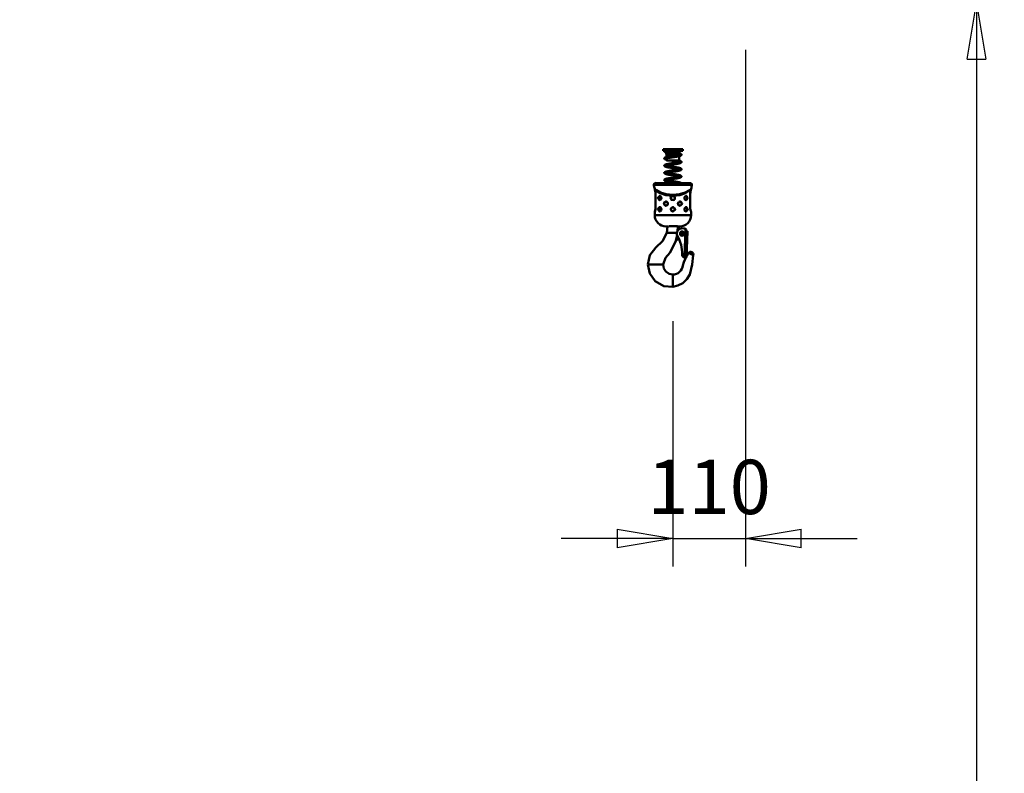
# Model space of a CAD drawing. Units: millimetres. Extents: x 59 to 11996, y 24 to 8424.
# Drawn here: x 3662 to 4931, y 1761 to 2732 of the extents above; entities that cross this region are included whole.
import ezdxf

# ---------------------------------------------------------------- set-up
doc = ezdxf.new("R2010")
doc.units = ezdxf.units.MM
doc.header["$MEASUREMENT"] = 0
doc.layers.add('(1) Shape lines', color=7, linetype='Continuous', lineweight=35)
doc.layers.add('(6) Dimensions', color=7, linetype='Continuous', lineweight=35)
doc.styles.add('Arial', font='ARIAL.TTF')
doc.dimstyles.new('Vertex Style', dxfattribs={"dimscale": 20, "dimtxt": 0.18, "dimasz": 3.6, "dimexe": 1.8, "dimexo": 0.0625, "dimgap": 1.7, "dimtad": 1, "dimdec": 1, "dimdsep": 46, "dimtxsty": 'Arial', "dimblk1": 'CLOSED', "dimblk2": 'CLOSED', "dimsah": 1, "dimcen": 0.09, "dimdle": 1.8, "dimclrd": 9, "dimclre": 9, "dimadec": 1, "dimazin": 2, "dimtfac": 0.65, "dimtdec": 4, "dimtmove": 0, "dimatfit": 3, "dimfxl": 0, "dimtolj": 1, "dimtzin": 0, "dimlwd": 25, "dimlwe": 25, "dimarcsym": 0})

# ---------------------------------------------------------------- blocks, each defined once
blk = doc.blocks.new('_Closed')
at = {"color": 0, "linetype": 'ByBlock', "lineweight": -2}
for p, q in [((-1, 0.166667), (0, 0)), ((-1, 0.166667), (-1, -0.166667)), ((0, 0), (-1, -0.166667)), ((0, 0), (-1, 0))]:
    blk.add_line(p, q, dxfattribs=at)
blk = doc.blocks.new('*D2259')
at = {"layer": '(6) Dimensions', "color": 9, "lineweight": 25}
for p, q in [((4657.2, 2753.4), (4930.8, 2753.4)), ((4894.8, 2681.4), (4894.8, 545)), ((2276.3, 473), (4930.8, 473))]:
    blk.add_line(p, q, dxfattribs=at)
at = {"layer": 'Defpoints', "color": 0}
for p in [(4597.2, 2753.4), (2216.3, 473), (4894.8, 473)]:
    blk.add_point(p, dxfattribs=at)
at = {"layer": '(6) Dimensions', "color": 9, "lineweight": 25, "xscale": 72, "yscale": 72, "zscale": 72}
for p, rotation in [((4894.8, 2753.4), 90), ((4894.8, 473), 270)]:
    blk.add_blockref('_Closed', p, dxfattribs=dict(at, rotation=rotation))
at = {"layer": '(6) Dimensions', "color": 0, "lineweight": 35, "insert": (4828.5, 1187.5), "char_height": 70, "attachment_point": 5, "rotation": 90, "style": 'Arial'}
blk.add_mtext('\\A1;3361', dxfattribs=at)
blk = doc.blocks.new('*D2268')
at = {"layer": '(6) Dimensions', "color": 9, "lineweight": 25}
for p, q in [((4597.2, 2693.4), (4597.2, 2027.8)), ((4503.7, 2343.9), (4503.7, 2027.8)), ((4431.7, 2063.8), (4359.7, 2063.8)), ((4503.7, 2063.8), (4597.2, 2063.8)), ((4669.2, 2063.8), (4741.2, 2063.8))]:
    blk.add_line(p, q, dxfattribs=at)
at = {"layer": 'Defpoints', "color": 0}
for p in [(4597.2, 2753.4), (4503.7, 2403.9), (4597.2, 2063.8)]:
    blk.add_point(p, dxfattribs=at)
at = {"layer": '(6) Dimensions', "color": 9, "lineweight": 25, "xscale": 72, "yscale": 72, "zscale": 72}
blk.add_blockref('_Closed', (4503.7, 2063.8), dxfattribs=at)
at = {"layer": '(6) Dimensions', "color": 9, "lineweight": 25, "xscale": 72, "yscale": 72, "zscale": 72, "rotation": 180}
blk.add_blockref('_Closed', (4597.2, 2063.8), dxfattribs=at)
at = {"layer": '(6) Dimensions', "color": 0, "lineweight": 35, "insert": (4550.4, 2130.2), "char_height": 70, "attachment_point": 5, "style": 'Arial'}
blk.add_mtext('\\A1;110', dxfattribs=at)
blk = doc.blocks.new('Crane_WorkSt_1_16a070b5-a0d8-48bd-bfbd-97ec8919cff9')
at = {"layer": '(1) Shape lines', "color": 7, "linetype": 'Continuous', "lineweight": 50, "ltscale": 60}
for p, q in [((3175, 2560.5), (3205, 2560.5)), ((3175, 2558), (3175, 2560.5)), ((3175, 2558), (3205, 2558)), ((3179.8, 2553.7), (3200.1, 2553.7)), ((3180.4, 2552.4), (3179.8, 2553.7)), ((3179.8, 2555.7), (3180.2, 2556.3)), ((3179.8, 2555.7), (3200.1, 2555.7)), ((3179.8, 2553.7), (3179.8, 2555.7)), ((3180.2, 2556.3), (3180.2, 2557.2)), ((3180.2, 2556.3), (3199.8, 2556.3)), ((3180.4, 2552.4), (3199.5, 2552.4)), ((3180.4, 2548.9), (3180.4, 2552.4)), ((3200.1, 2553.7), (3199.5, 2552.4)), ((3199.5, 2552.4), (3199.5, 2552.1)), ((3199.8, 2557.9), (3199.8, 2556.3)), ((3199.8, 2556.3), (3200.1, 2555.7)), ((3200.1, 2555.7), (3200.1, 2553.7)), ((3205, 2560.5), (3205, 2558)), ((3180.4, 2543.5), (3180.4, 2546.8)), ((3180.4, 2543.5), (3199.5, 2543.5)), ((3199.5, 2550.1), (3199.5, 2543.5)), ((3217.3, 2509.1), (3162.7, 2509.1)), ((3215.4, 2509.4), (3164.6, 2509.4)), ((3161.1, 2506.9), (3218.9, 2506.9)), ((3162.5, 2499.7), (3162.5, 2500.2)), ((3163.7, 2493.7), (3163.6, 2493.7)), ((3163.6, 2471.7), (3163.6, 2493.7)), ((3163.6, 2471.7), (3163.6, 2493.7)), ((3163.7, 2471.7), (3163.7, 2493.7)), ((3216.3, 2493.7), (3216.4, 2493.7)), ((3216.3, 2493.7), (3216.3, 2471.7)), ((3216.4, 2493.7), (3216.4, 2471.7)), ((3216.4, 2493.7), (3216.4, 2471.7)), ((3217.5, 2500.2), (3217.5, 2499.7)), ((3170.4, 2489.7), (3170.6, 2489.6)), ((3198.9, 2480.6), (3199, 2480.7)), ((3209.6, 2483.7), (3209.4, 2483.7)), ((3162.5, 2460.7), (3162.5, 2465.7)), ((3163.6, 2471.7), (3163.7, 2471.7)), ((3170.4, 2472.7), (3170.6, 2472.6)), ((3181.1, 2475.7), (3181, 2475.7)), ((3209.6, 2466.7), (3209.4, 2466.7)), ((3216.3, 2471.7), (3216.4, 2471.7)), ((3217.5, 2465.7), (3217.5, 2460.7)), ((3180.6, 2433.8), (3182.1, 2433.8)), ((3183.6, 2433.8), (3182.1, 2433.8)), ((3193.4, 2433.8), (3183.6, 2433.8)), ((3196.1, 2433.8), (3193.4, 2433.8)), ((3200, 2439.7), (3199.1, 2440.2)), ((3200.5, 2443.7), (3200.5, 2443.7)), ((3207.3, 2440.7), (3204.3, 2440.8)), ((3209.2, 2439.8), (3207.7, 2396.6)), ((3210.1, 2436.6), (3210.2, 2437.6)), ((3212.1, 2436.5), (3210.1, 2436.6)), ((3212.1, 2436.5), (3210.7, 2396.5)), ((3195, 2422.4), (3195.1, 2422.5)), ((3195.9, 2423.5), (3195.9, 2423.5)), ((3196.8, 2424), (3198.9, 2425.2)), ((3220.9, 2400.1), (3213.7, 2403.4)), ((3203.9, 2401.3), (3203.9, 2400.8)), ((3207.7, 2396.6), (3210.7, 2396.5)), ((3152.3, 2385.8), (3152, 2385.8)), ((3155.3, 2385.8), (3152.3, 2385.8)), ((3170.5, 2385.8), (3155.3, 2385.8)), ((3174.4, 2385.8), (3170.5, 2385.8)), ((3175, 2385.8), (3174.4, 2385.8)), ((3190, 2370.2), (3190, 2370.8)), ((3190, 2370.2), (3190, 2368.3)), ((3190, 2368.3), (3190, 2364.5)), ((3190, 2364.5), (3190, 2356.4)), ((3190, 2354.3), (3190, 2356.4)), ((3190, 2352.1), (3190, 2354.3)), ((3190, 2352.1), (3190, 2352))]:
    blk.add_line(p, q, dxfattribs=at)
at = {"layer": '(1) Shape lines', "color": 7, "linetype": 'Continuous', "lineweight": 50, "ltscale": 20}
for p, q in [((3177, 2557.8), (3177, 2558)), ((3177, 2557.7), (3177, 2557.8)), ((3177, 2557.5), (3177, 2557.7)), ((3177.3, 2556.9), (3177.2, 2557.1)), ((3177.4, 2556.8), (3177.3, 2556.9)), ((3178, 2556.4), (3177.7, 2556.5)), ((3178.6, 2557.1), (3178.5, 2557)), ((3178.5, 2557.1), (3178.6, 2557.1)), ((3178.5, 2557), (3178.6, 2557.1)), ((3178.9, 2556), (3178.5, 2556.1)), ((3179.4, 2555.8), (3178.9, 2556)), ((3199.7, 2552.2), (3200.2, 2552.3)), ((3200.6, 2557.9), (3200, 2557.9)), ((3200.1, 2554.2), (3200.5, 2554.1)), ((3201, 2557.9), (3200.6, 2557.9)), ((3201.4, 2557.9), (3201, 2557.9)), ((3201.2, 2553.9), (3201.6, 2553.8)), ((3201.7, 2558), (3201.4, 2557.9)), ((3201.6, 2553.8), (3201.9, 2553.6)), ((3201.9, 2558), (3201.7, 2558)), ((3202.1, 2558), (3201.9, 2558)), ((3202.1, 2558), (3202.1, 2558)), ((3202.8, 2552.9), (3202.9, 2552.8)), ((3203, 2552.4), (3203, 2552.2)), ((3203, 2552.2), (3203, 2552)), ((3177, 2546.6), (3177, 2546.8)), ((3177, 2546.5), (3177, 2546.6)), ((3177.1, 2546.3), (3177, 2546.5)), ((3177.1, 2547.2), (3177.2, 2547.4)), ((3177.2, 2546.1), (3177.1, 2546.3)), ((3177.2, 2547.4), (3177.3, 2547.5)), ((3177.3, 2545.9), (3177.2, 2546.1)), ((3177.3, 2547.5), (3177.4, 2547.7)), ((3177.4, 2545.8), (3177.3, 2545.9)), ((3177.4, 2547.7), (3177.5, 2547.8)), ((3177.6, 2545.6), (3177.4, 2545.8)), ((3177.5, 2547.8), (3177.8, 2548)), ((3177.7, 2545.5), (3177.6, 2545.6)), ((3178, 2545.4), (3177.7, 2545.5)), ((3177.8, 2548), (3177.9, 2548.1)), ((3177.9, 2548.1), (3178.2, 2548.2)), ((3178.3, 2545.2), (3178, 2545.4)), ((3178.2, 2537.2), (3178.3, 2537.3)), ((3178.3, 2537.3), (3178.7, 2537.4)), ((3178.7, 2537.4), (3179.2, 2537.6)), ((3178.8, 2548.4), (3179.2, 2548.6)), ((3178.8, 2546.3), (3178.8, 2546.2)), ((3179.4, 2544.8), (3178.9, 2545)), ((3179.2, 2548.6), (3179.8, 2548.7)), ((3179.7, 2546.6), (3179.2, 2546.5)), ((3179.2, 2537.6), (3179.8, 2537.8)), ((3179.9, 2544.7), (3179.4, 2544.8)), ((3180.2, 2546.8), (3179.7, 2546.6)), ((3179.8, 2548.7), (3180.4, 2548.9)), ((3179.8, 2537.8), (3180.4, 2537.9)), ((3180.4, 2544.6), (3179.9, 2544.7)), ((3180.1, 2546.7), (3180.4, 2546.6)), ((3180.4, 2548.9), (3181.1, 2549)), ((3180.4, 2537.9), (3181.1, 2538.1)), ((3181.1, 2538.1), (3181.2, 2538.1)), ((3181.2, 2538.1), (3182, 2538.2)), ((3182.2, 2547.2), (3181.5, 2547.1)), ((3182, 2538.2), (3182.8, 2538.4)), ((3182.8, 2538.4), (3183.6, 2538.5)), ((3183.5, 2549.5), (3184.4, 2549.6)), ((3183.6, 2538.5), (3184.5, 2538.7)), ((3184.7, 2547.7), (3183.8, 2547.5)), ((3184.4, 2549.6), (3185.3, 2549.8)), ((3184.5, 2538.7), (3185.5, 2538.8)), ((3185.5, 2538.8), (3186.5, 2539)), ((3186.7, 2543.5), (3186.5, 2543.5)), ((3186.5, 2539), (3187.5, 2539.1)), ((3187.5, 2539.1), (3188.5, 2539.3)), ((3188.7, 2537.3), (3187.7, 2537.2)), ((3188.5, 2539.3), (3189.5, 2539.4)), ((3189.6, 2548.4), (3188.6, 2548.3)), ((3189.8, 2537.5), (3188.7, 2537.3)), ((3189.5, 2539.4), (3190.5, 2539.6)), ((3190.7, 2548.6), (3189.6, 2548.4)), ((3190.8, 2542.9), (3189.8, 2543)), ((3190.8, 2537.6), (3189.8, 2537.5)), ((3190.5, 2539.6), (3191.5, 2539.7)), ((3191.8, 2537.8), (3190.8, 2537.6)), ((3191.4, 2550.7), (3192.4, 2550.8)), ((3192.9, 2537.9), (3191.8, 2537.8)), ((3193.7, 2549), (3192.7, 2548.9)), ((3193.9, 2538.1), (3192.9, 2537.9)), ((3194.7, 2549.2), (3193.7, 2549)), ((3194.8, 2538.2), (3193.9, 2538.1)), ((3194.5, 2540.2), (3195.4, 2540.3)), ((3195.6, 2549.3), (3194.7, 2549.2)), ((3195.8, 2538.4), (3194.8, 2538.2)), ((3195.4, 2540.3), (3196.3, 2540.5)), ((3196.5, 2549.5), (3195.6, 2549.3)), ((3196.7, 2538.5), (3195.8, 2538.4)), ((3196.3, 2540.5), (3197.1, 2540.6)), ((3197.3, 2549.6), (3196.5, 2549.5)), ((3197.5, 2538.7), (3196.7, 2538.5)), ((3197.1, 2551.6), (3197.9, 2551.7)), ((3197.1, 2540.6), (3197.9, 2540.8)), ((3198.1, 2549.8), (3197.3, 2549.6)), ((3198.3, 2538.8), (3197.5, 2538.7)), ((3197.9, 2551.7), (3198.6, 2551.9)), ((3197.9, 2540.8), (3198.6, 2540.9)), ((3198.9, 2549.9), (3198.1, 2549.8)), ((3199.1, 2539), (3198.3, 2538.8)), ((3198.6, 2540.9), (3199.3, 2541.1)), ((3199, 2549.9), (3198.9, 2549.9)), ((3199.7, 2550.1), (3199, 2549.9)), ((3199.1, 2543.5), (3199.3, 2543.5)), ((3199.8, 2539.1), (3199.1, 2539)), ((3199.3, 2543.5), (3199.9, 2543.3)), ((3199.3, 2541.1), (3199.8, 2541.2)), ((3200.3, 2550.3), (3199.7, 2550.1)), ((3199.8, 2541.2), (3200.3, 2541.4)), ((3200.4, 2539.3), (3199.8, 2539.1)), ((3199.9, 2543.3), (3200.5, 2543.2)), ((3200.9, 2550.4), (3200.3, 2550.3)), ((3200.3, 2541.4), (3200.8, 2541.5)), ((3200.9, 2539.4), (3200.4, 2539.3)), ((3200.5, 2543.2), (3201, 2543)), ((3200.7, 2541.5), (3201, 2541.6)), ((3201.3, 2550.6), (3200.9, 2550.4)), ((3201.3, 2539.6), (3200.9, 2539.4)), ((3201, 2543), (3201.4, 2542.9)), ((3201, 2541.6), (3201.2, 2541.7)), ((3201.1, 2541.7), (3201.2, 2541.8)), ((3201.1, 2541.6), (3201.1, 2541.6)), ((3201.1, 2541.6), (3201.1, 2541.6)), ((3201.2, 2541.8), (3201.2, 2541.7)), ((3201.7, 2550.7), (3201.3, 2550.6)), ((3201.5, 2539.7), (3201.3, 2539.6)), ((3201.4, 2542.9), (3201.6, 2542.8)), ((3201.9, 2539.8), (3201.5, 2539.7)), ((3201.6, 2542.8), (3202, 2542.6)), ((3202.2, 2540), (3201.9, 2539.8)), ((3202.4, 2551.1), (3202.2, 2550.9)), ((3202.5, 2551.2), (3202.4, 2551.1)), ((3202.6, 2540.4), (3202.5, 2540.2)), ((3202.7, 2542.1), (3202.8, 2541.9)), ((3202.9, 2551.7), (3202.8, 2551.5)), ((3202.8, 2541.9), (3202.9, 2541.8)), ((3202.9, 2541.8), (3202.9, 2541.6)), ((3202.9, 2541.6), (3203, 2541.4)), ((3202.9, 2540.9), (3202.9, 2540.7)), ((3203, 2541.4), (3203, 2541.2)), ((3177, 2524.9), (3177, 2525.1)), ((3177, 2524.7), (3177, 2524.9)), ((3177.1, 2524.5), (3177, 2524.7)), ((3177.1, 2535.2), (3177.1, 2535.4)), ((3177.2, 2535.1), (3177.1, 2535.2)), ((3177.1, 2524.3), (3177.1, 2524.5)), ((3177.2, 2524.1), (3177.1, 2524.3)), ((3177.2, 2525.4), (3177.3, 2525.6)), ((3177.5, 2525.9), (3177.7, 2526)), ((3177.7, 2526), (3177.9, 2526.1)), ((3178, 2523.4), (3177.8, 2523.5)), ((3177.9, 2526.1), (3178.3, 2526.3)), ((3178.3, 2523.3), (3178, 2523.4)), ((3178.3, 2526.3), (3178.4, 2526.4)), ((3178.7, 2523.1), (3178.3, 2523.3)), ((3178.4, 2526.4), (3178.8, 2526.5)), ((3178.9, 2535.3), (3178.7, 2535.2)), ((3179.2, 2533.9), (3178.7, 2534.1)), ((3178.9, 2524.4), (3178.7, 2524.2)), ((3179.1, 2523), (3178.7, 2523.1)), ((3178.9, 2535.3), (3178.8, 2535.3)), ((3178.8, 2535.3), (3178.9, 2535.3)), ((3179.1, 2535.4), (3178.9, 2535.3)), ((3179.1, 2524.5), (3178.9, 2524.4)), ((3179.4, 2535.6), (3179, 2535.4)), ((3179.4, 2524.6), (3179, 2524.5)), ((3179.3, 2522.9), (3179.1, 2523)), ((3179.4, 2533.9), (3179.2, 2533.9)), ((3179.8, 2535.7), (3179.4, 2535.6)), ((3179.9, 2533.7), (3179.4, 2533.9)), ((3179.9, 2524.7), (3179.4, 2524.6)), ((3180.4, 2535.8), (3179.8, 2535.7)), ((3180.4, 2524.9), (3179.9, 2524.7)), ((3180, 2535.8), (3180.3, 2535.7)), ((3180.1, 2524.8), (3180.3, 2524.7)), ((3180.3, 2535.7), (3181, 2535.5)), ((3180.3, 2524.7), (3180.9, 2524.6)), ((3181, 2536), (3180.4, 2535.8)), ((3181, 2525), (3180.4, 2524.9)), ((3180.9, 2524.6), (3181.6, 2524.4)), ((3181.6, 2536.1), (3181, 2536)), ((3181, 2535.5), (3181.6, 2535.4)), ((3181.7, 2525.2), (3181, 2525)), ((3181.2, 2527.1), (3182, 2527.3)), ((3182.2, 2536.3), (3181.5, 2536.1)), ((3181.6, 2535.4), (3182.4, 2535.2)), ((3181.6, 2524.4), (3182.3, 2524.3)), ((3182.5, 2525.3), (3181.7, 2525.2)), ((3183, 2536.4), (3182.2, 2536.3)), ((3182.3, 2524.3), (3183.1, 2524.1)), ((3182.4, 2535.2), (3183.2, 2535.1)), ((3183.3, 2525.5), (3182.5, 2525.3)), ((3183.9, 2536.6), (3183, 2536.4)), ((3183.1, 2524.1), (3183.9, 2524)), ((3183.2, 2535.1), (3184.1, 2534.9)), ((3184.1, 2525.6), (3183.3, 2525.5)), ((3184.6, 2532.8), (3183.7, 2533)), ((3184.8, 2536.7), (3183.9, 2536.6)), ((3183.9, 2524), (3184.8, 2523.8)), ((3184.1, 2534.9), (3185, 2534.8)), ((3185, 2525.8), (3184.1, 2525.6)), ((3185.7, 2536.9), (3184.8, 2536.7)), ((3184.8, 2523.8), (3185.8, 2523.7)), ((3185, 2534.8), (3185.9, 2534.6)), ((3185.9, 2525.9), (3185, 2525.8)), ((3186.7, 2537), (3185.7, 2536.9)), ((3185.8, 2523.7), (3186.7, 2523.5)), ((3185.9, 2534.6), (3186.9, 2534.5)), ((3186.9, 2526.1), (3185.9, 2525.9)), ((3186.6, 2528), (3187.6, 2528.2)), ((3187.7, 2537.2), (3186.7, 2537)), ((3186.7, 2523.5), (3187.7, 2523.4)), ((3186.9, 2534.5), (3187.9, 2534.3)), ((3187.9, 2526.2), (3186.9, 2526.1)), ((3187.7, 2523.4), (3188.8, 2523.2)), ((3187.9, 2534.3), (3188.9, 2534.2)), ((3188.9, 2526.4), (3187.9, 2526.2)), ((3188.8, 2523.2), (3189.8, 2523.1)), ((3188.9, 2534.2), (3189.9, 2534)), ((3189.9, 2526.5), (3188.9, 2526.4)), ((3190.7, 2531.9), (3189.6, 2532.1)), ((3189.8, 2523.1), (3190.8, 2522.9)), ((3189.9, 2534), (3191, 2533.9)), ((3190.9, 2526.7), (3189.9, 2526.5)), ((3190.8, 2522.9), (3191.8, 2522.8)), ((3192, 2526.8), (3190.9, 2526.7)), ((3191, 2533.9), (3192, 2533.7)), ((3191.8, 2522.8), (3192.8, 2522.6)), ((3192, 2533.7), (3193, 2533.6)), ((3193, 2527), (3192, 2526.8)), ((3192.8, 2522.6), (3193.8, 2522.5)), ((3193, 2533.6), (3194, 2533.4)), ((3194, 2527.1), (3193, 2527)), ((3193.8, 2522.5), (3194.8, 2522.3)), ((3194, 2533.4), (3195, 2533.3)), ((3194.9, 2527.3), (3194, 2527.1)), ((3194.8, 2522.3), (3195.7, 2522.2)), ((3195.8, 2527.4), (3194.9, 2527.3)), ((3195, 2533.3), (3195.9, 2533.1)), ((3196.4, 2531), (3195.6, 2531.2)), ((3196.7, 2527.6), (3195.8, 2527.4)), ((3195.9, 2533.1), (3196.8, 2533)), ((3196.8, 2533), (3197.6, 2532.8)), ((3197.6, 2532.8), (3198.4, 2532.7)), ((3198.5, 2527.9), (3197.7, 2527.7)), ((3198.7, 2530.6), (3198, 2530.7)), ((3198.4, 2532.7), (3199.1, 2532.5)), ((3199.2, 2528), (3198.5, 2527.9)), ((3199.4, 2530.4), (3198.7, 2530.6)), ((3199.1, 2532.5), (3199.8, 2532.4)), ((3199.9, 2528.2), (3199.2, 2528)), ((3200, 2530.3), (3199.4, 2530.4)), ((3199.8, 2532.4), (3200.4, 2532.2)), ((3200.5, 2528.3), (3199.9, 2528.2)), ((3200.4, 2532.2), (3200.9, 2532.1)), ((3201, 2528.5), (3200.5, 2528.3)), ((3200.9, 2532.1), (3201.1, 2532)), ((3201, 2530.6), (3201.2, 2530.8)), ((3201.4, 2528.7), (3201, 2528.5)), ((3201.1, 2532), (3201.5, 2531.9)), ((3201.8, 2528.8), (3201.4, 2528.7)), ((3201.9, 2528.9), (3201.8, 2528.8)), ((3202.2, 2529), (3201.9, 2528.9)), ((3202, 2531.6), (3202.3, 2531.5)), ((3202.4, 2529.1), (3202.2, 2529)), ((3202.3, 2531.5), (3202.5, 2531.3)), ((3202.6, 2529.3), (3202.4, 2529.1)), ((3202.5, 2531.3), (3202.6, 2531.2)), ((3202.6, 2531.2), (3202.7, 2531)), ((3202.7, 2529.4), (3202.6, 2529.3)), ((3202.7, 2531), (3202.8, 2530.9)), ((3202.8, 2529.6), (3202.7, 2529.4)), ((3202.8, 2530.9), (3202.9, 2530.7)), ((3202.9, 2529.8), (3202.8, 2529.6)), ((3202.9, 2530.7), (3203, 2530.5)), ((3203, 2530), (3202.9, 2529.8)), ((3203, 2530.5), (3203, 2530.3)), ((3203, 2530.3), (3203, 2530.1)), ((3203, 2530.1), (3203, 2530)), ((3177, 2514), (3177.1, 2514.2)), ((3177, 2513.8), (3177, 2514)), ((3177, 2513.6), (3177, 2513.8)), ((3177.1, 2513.5), (3177, 2513.6)), ((3177.1, 2514.4), (3177.2, 2514.5)), ((3177.1, 2514.2), (3177.1, 2514.4)), ((3177.1, 2513.3), (3177.1, 2513.5)), ((3177.2, 2513.1), (3177.1, 2513.3)), ((3177.2, 2514.5), (3177.3, 2514.7)), ((3177.3, 2513), (3177.2, 2513.1)), ((3177.3, 2514.7), (3177.5, 2514.8)), ((3177.5, 2512.8), (3177.3, 2513)), ((3177.5, 2514.8), (3177.6, 2515)), ((3177.7, 2512.7), (3177.5, 2512.8)), ((3177.6, 2515), (3177.9, 2515.1)), ((3177.8, 2512.5), (3177.7, 2512.7)), ((3178.1, 2512.4), (3177.8, 2512.5)), ((3177.9, 2515.1), (3178, 2515.2)), ((3178, 2515.2), (3178.4, 2515.4)), ((3178.3, 2512.3), (3178.1, 2512.4)), ((3178.7, 2512.2), (3178.3, 2512.3)), ((3178.4, 2515.4), (3178.8, 2515.5)), ((3179.1, 2512), (3178.7, 2512.2)), ((3178.8, 2515.5), (3179, 2515.6)), ((3179.2, 2513.5), (3178.9, 2513.4)), ((3179, 2515.6), (3179.5, 2515.7)), ((3179.5, 2513.7), (3179.2, 2513.5)), ((3179.9, 2513.8), (3179.4, 2513.6)), ((3180.4, 2513.9), (3179.9, 2513.8)), ((3180.1, 2513.8), (3180.3, 2513.8)), ((3180.3, 2513.8), (3180.9, 2513.6)), ((3181.1, 2514.1), (3180.4, 2513.9)), ((3181.7, 2511.4), (3181, 2511.5)), ((3181.8, 2514.2), (3181.1, 2514.1)), ((3181.4, 2516.2), (3182.1, 2516.3)), ((3181.9, 2511.4), (3181.7, 2511.4)), ((3182.5, 2514.4), (3181.8, 2514.2)), ((3182.1, 2516.3), (3183, 2516.5)), ((3182.1, 2513.3), (3182.9, 2513.2)), ((3183.3, 2514.5), (3182.5, 2514.4)), ((3183.6, 2522), (3182.7, 2522.2)), ((3182.9, 2513.2), (3183.8, 2513)), ((3183, 2516.5), (3183.8, 2516.6)), ((3184.2, 2514.7), (3183.3, 2514.5)), ((3184.5, 2521.9), (3183.6, 2522)), ((3183.8, 2513), (3184.7, 2512.9)), ((3185.1, 2514.8), (3184.2, 2514.7)), ((3184.7, 2512.9), (3185.6, 2512.7)), ((3186.1, 2515), (3185.1, 2514.8)), ((3185.6, 2512.7), (3186.6, 2512.6)), ((3187, 2515.1), (3186.1, 2515)), ((3186.7, 2517.1), (3187.7, 2517.2)), ((3188, 2515.3), (3187, 2515.1)), ((3187.7, 2517.2), (3188.8, 2517.4)), ((3189, 2515.4), (3188, 2515.3)), ((3189.5, 2521.1), (3188.5, 2521.3)), ((3188.6, 2512.3), (3189.6, 2512.1)), ((3188.8, 2517.4), (3189.8, 2517.5)), ((3190.1, 2515.6), (3189, 2515.4)), ((3190.5, 2521), (3189.5, 2521.1)), ((3189.6, 2512.1), (3190.7, 2512)), ((3189.8, 2517.5), (3190.8, 2517.7)), ((3191.1, 2515.7), (3190.1, 2515.6)), ((3190.7, 2512), (3191.7, 2511.8)), ((3190.8, 2517.7), (3191.8, 2517.8)), ((3192.1, 2515.9), (3191.1, 2515.7)), ((3191.7, 2511.8), (3192.7, 2511.7)), ((3191.8, 2517.8), (3192.8, 2518)), ((3193.1, 2516), (3192.1, 2515.9)), ((3192.7, 2511.7), (3193.7, 2511.5)), ((3192.8, 2518), (3193.8, 2518.1)), ((3194.1, 2516.2), (3193.1, 2516)), ((3194.5, 2520.4), (3193.5, 2520.5)), ((3193.7, 2511.5), (3194.7, 2511.4)), ((3193.8, 2518.1), (3194.8, 2518.3)), ((3195.1, 2516.3), (3194.1, 2516.2)), ((3195.4, 2520.2), (3194.5, 2520.4)), ((3194.7, 2511.4), (3195.6, 2511.2)), ((3194.8, 2518.3), (3195.7, 2518.4)), ((3196, 2516.5), (3195.1, 2516.3)), ((3195.6, 2511.2), (3196.5, 2511.1)), ((3195.7, 2522.2), (3196.6, 2522)), ((3196.9, 2516.6), (3196, 2516.5)), ((3196.5, 2511.1), (3197.4, 2510.9)), ((3196.6, 2522), (3197.5, 2521.9)), ((3197.7, 2516.8), (3196.9, 2516.6)), ((3197.4, 2510.9), (3198.2, 2510.8)), ((3197.5, 2521.9), (3198.3, 2521.7)), ((3198.5, 2516.9), (3197.7, 2516.8)), ((3198.2, 2518.9), (3198.9, 2519)), ((3198.3, 2521.7), (3199, 2521.6)), ((3199.2, 2517.1), (3198.5, 2516.9)), ((3199.3, 2519.5), (3198.7, 2519.6)), ((3198.9, 2519), (3199.5, 2519.2)), ((3199, 2521.6), (3199.7, 2521.4)), ((3199.8, 2517.2), (3199.2, 2517.1)), ((3199.9, 2519.3), (3199.3, 2519.5)), ((3199.6, 2510.5), (3200.3, 2510.3)), ((3199.7, 2521.4), (3200.3, 2521.3)), ((3200, 2519.3), (3199.8, 2519.4)), ((3200, 2517.3), (3199.8, 2517.2)), ((3200.6, 2517.4), (3200, 2517.3)), ((3200.3, 2521.3), (3200.4, 2521.2)), ((3200.3, 2510.3), (3200.8, 2510.2)), ((3200.4, 2521.2), (3201, 2521.1)), ((3201.1, 2517.6), (3200.6, 2517.4)), ((3201, 2521.1), (3201.4, 2520.9)), ((3201, 2519.7), (3201.2, 2519.8)), ((3201.5, 2517.7), (3201.1, 2517.6)), ((3201.2, 2519.8), (3201.2, 2519.8)), ((3201.2, 2519.8), (3201.2, 2519.8)), ((3201.4, 2510), (3201.8, 2509.8)), ((3201.9, 2517.9), (3201.5, 2517.7)), ((3201.8, 2509.8), (3202.1, 2509.7)), ((3202, 2520.7), (3202.2, 2520.5)), ((3202.1, 2509.7), (3202.3, 2509.6)), ((3202.2, 2520.5), (3202.4, 2520.4)), ((3202.4, 2518.2), (3202.3, 2518.1)), ((3202.3, 2509.6), (3202.4, 2509.4)), ((3202.4, 2520.4), (3202.6, 2520.3)), ((3202.6, 2518.4), (3202.4, 2518.2)), ((3202.6, 2520.3), (3202.7, 2520.1)), ((3202.7, 2518.5), (3202.6, 2518.4)), ((3202.7, 2520.1), (3202.8, 2520)), ((3202.8, 2518.7), (3202.7, 2518.5)), ((3202.8, 2520), (3202.9, 2519.8)), ((3202.9, 2518.9), (3202.8, 2518.7)), ((3202.9, 2519.8), (3203, 2519.6)), ((3203, 2519), (3202.9, 2518.9)), ((3203, 2519.6), (3203, 2519.4)), ((3203, 2519.4), (3203, 2519.2)), ((3203, 2519.2), (3203, 2519)), ((3162.8, 2498.6), (3162.6, 2499.2)), ((3163, 2497.8), (3162.8, 2498.5)), ((3163.4, 2496.5), (3162.8, 2498.5)), ((3163.4, 2496.3), (3163.4, 2496.5)), ((3163.6, 2493.7), (3163.6, 2495)), ((3216.5, 2495.1), (3216.4, 2493.7)), ((3216.4, 2494.5), (3216.4, 2493.7)), ((3216.7, 2496.5), (3216.5, 2495.1)), ((3216.7, 2496.5), (3216.6, 2496.5)), ((3217.2, 2498.5), (3216.7, 2496.5)), ((3217.4, 2499.3), (3217.4, 2499.1)), ((3170.6, 2489.7), (3170, 2489.7)), ((3170.4, 2483.7), (3171, 2483.9)), ((3170.5, 2489.6), (3170.5, 2489.6)), ((3171.2, 2489.4), (3170.6, 2489.7)), ((3171, 2483.9), (3171.6, 2484.3)), ((3171.7, 2488.9), (3171.2, 2489.4)), ((3171.6, 2484.3), (3172.1, 2485)), ((3172.2, 2488.3), (3171.7, 2488.9)), ((3172.4, 2487.6), (3172.1, 2488.4)), ((3172.1, 2484.9), (3172.4, 2485.8)), ((3172.5, 2486.7), (3172.4, 2487.6)), ((3172.4, 2485.8), (3172.5, 2486.7)), ((3181.4, 2480.4), (3180.8, 2480.8)), ((3181.9, 2479.7), (3181.4, 2480.4)), ((3182.2, 2479), (3181.9, 2479.7)), ((3182.1, 2477.2), (3182.3, 2478.2)), ((3182.3, 2478.2), (3182.2, 2479)), ((3187.1, 2487.6), (3187, 2486.7)), ((3187, 2486.7), (3187.1, 2485.9)), ((3187.5, 2488.4), (3187.1, 2487.6)), ((3187.1, 2485.9), (3187.5, 2485.1)), ((3187.2, 2487.8), (3187.2, 2487.8)), ((3187.5, 2485.1), (3188.6, 2484)), ((3188.6, 2484), (3190, 2483.7)), ((3190.1, 2483.7), (3191.2, 2483.9)), ((3191.5, 2489.3), (3190.8, 2489.6)), ((3191.2, 2483.9), (3192.2, 2484.6)), ((3192.2, 2488.7), (3191.5, 2489.3)), ((3192.7, 2488.1), (3192.2, 2488.7)), ((3192.2, 2484.6), (3192.9, 2485.8)), ((3193, 2487.3), (3192.7, 2488.1)), ((3192.9, 2485.8), (3193, 2486.7)), ((3197.9, 2479.2), (3197.7, 2478.2)), ((3197.7, 2478.2), (3197.8, 2477.4)), ((3198.3, 2480), (3197.9, 2479.2)), ((3198.9, 2480.7), (3198.3, 2480)), ((3199.7, 2481), (3198.9, 2480.7)), ((3200.6, 2481.2), (3199.7, 2481)), ((3207.6, 2487.6), (3207.5, 2486.7)), ((3207.5, 2486.7), (3207.6, 2485.8)), ((3207.9, 2488.4), (3207.6, 2487.6)), ((3207.6, 2485.8), (3207.9, 2485)), ((3207.8, 2485), (3208.3, 2484.4)), ((3208.4, 2489), (3207.9, 2488.4)), ((3208.3, 2484.4), (3208.8, 2484)), ((3209, 2489.5), (3208.4, 2489)), ((3208.8, 2484), (3209.4, 2483.7)), ((3209.6, 2489.7), (3209, 2489.5)), ((3209.4, 2483.7), (3210, 2483.6)), ((3162.8, 2466.9), (3163.4, 2468.9)), ((3170.6, 2472.7), (3170, 2472.7)), ((3170.4, 2466.7), (3171, 2466.9)), ((3171.2, 2472.4), (3170.6, 2472.7)), ((3171, 2466.9), (3171.6, 2467.3)), ((3171.7, 2471.9), (3171.2, 2472.4)), ((3171.6, 2467.3), (3172.1, 2468)), ((3172.2, 2471.3), (3171.7, 2471.9)), ((3172.4, 2470.6), (3172.1, 2471.4)), ((3172.1, 2467.9), (3172.4, 2468.8)), ((3172.5, 2469.7), (3172.4, 2470.6)), ((3172.4, 2468.8), (3172.5, 2469.7)), ((3179.4, 2475.2), (3180.3, 2475.3)), ((3180.3, 2475.3), (3181.1, 2475.7)), ((3181.1, 2475.7), (3181.7, 2476.3)), ((3181.7, 2476.3), (3182.1, 2477.2)), ((3187.4, 2468), (3188.6, 2467)), ((3190.1, 2466.6), (3191.3, 2466.9)), ((3192.2, 2467.6), (3192.9, 2468.8)), ((3197.8, 2477.4), (3198.1, 2476.6)), ((3198.1, 2476.6), (3198.6, 2476)), ((3198.6, 2476), (3199.2, 2475.5)), ((3207.6, 2470.6), (3207.5, 2469.7)), ((3207.5, 2469.7), (3207.6, 2468.8)), ((3207.9, 2471.4), (3207.6, 2470.6)), ((3207.6, 2468.8), (3207.9, 2468)), ((3207.8, 2468), (3208.3, 2467.4)), ((3208.4, 2472), (3207.9, 2471.4)), ((3208.3, 2467.4), (3208.8, 2467)), ((3209, 2472.5), (3208.4, 2472)), ((3208.8, 2467), (3209.4, 2466.7)), ((3209.6, 2472.7), (3209, 2472.5)), ((3209.4, 2466.7), (3210, 2466.6)), ((3216.4, 2471.7), (3216.4, 2470.4)), ((3216.6, 2469), (3216.6, 2468.9)), ((3216.6, 2468.9), (3217.2, 2466.9)), ((3217, 2467.6), (3217.2, 2466.8)), ((3217.2, 2466.8), (3217.4, 2466.2)), ((3195.9, 2423.5), (3195.4, 2423)), ((3195.9, 2423.5), (3195.4, 2423)), ((3195.4, 2423), (3195.4, 2423.1)), ((3195.4, 2423), (3195.4, 2423.1)), ((3195.8, 2423.4), (3195.9, 2423.5)), ((3195.9, 2423.5), (3195.9, 2423.5))]:
    blk.add_line(p, q, dxfattribs=at)
for points in [[(3177.2, 2557.1), (3177.1, 2557.3), (3177, 2557.5)], [(3177.7, 2556.5), (3177.5, 2556.6), (3177.4, 2556.8)], [(3178.5, 2556.1), (3178.1, 2556.3), (3178, 2556.4)], [(3179.9, 2557.2), (3179.5, 2557.2), (3179.1, 2557.1), (3178.7, 2557.1), (3178.5, 2557.1)], [(3179.8, 2555.7), (3179.6, 2555.8), (3179.4, 2555.8)], [(3185.3, 2557.4), (3184.4, 2557.4), (3183.5, 2557.4), (3182.7, 2557.3), (3181.9, 2557.3), (3181.1, 2557.3), (3180.5, 2557.2), (3179.9, 2557.2)], [(3189.4, 2557.6), (3188.3, 2557.5), (3187.3, 2557.5), (3186.3, 2557.5), (3185.3, 2557.4)], [(3191.4, 2557.6), (3190.4, 2557.6), (3189.4, 2557.6)], [(3195.4, 2557.7), (3194.4, 2557.7), (3193.5, 2557.7), (3192.5, 2557.6), (3191.4, 2557.6)], [(3200, 2557.9), (3199.4, 2557.9), (3198.7, 2557.8), (3198, 2557.8), (3197.2, 2557.8), (3196.3, 2557.8), (3195.4, 2557.7)], [(3198.6, 2551.9), (3199.1, 2552), (3199.7, 2552.2)], [(3200, 2552.2), (3199.6, 2552.3), (3199.5, 2552.3)], [(3200.2, 2552.3), (3200.7, 2552.4), (3201, 2552.6)], [(3200.5, 2554.1), (3200.7, 2554.1), (3201.2, 2553.9)], [(3201, 2552.6), (3201.1, 2552.7), (3201.3, 2552.8)], [(3201.1, 2552.7), (3201.2, 2552.7), (3201.1, 2552.7)], [(3201.9, 2553.6), (3202.1, 2553.5), (3202.4, 2553.4), (3202.5, 2553.2)], [(3202.5, 2553.2), (3202.7, 2553.1), (3202.8, 2552.9)], [(3202.9, 2552.8), (3202.9, 2552.6), (3203, 2552.4)], [(3177, 2546.8), (3177, 2547), (3177.1, 2547.2)], [(3177.2, 2536.5), (3177.4, 2536.7), (3177.5, 2536.8), (3177.7, 2536.9), (3177.9, 2537.1), (3178.2, 2537.2)], [(3178.2, 2548.2), (3178.6, 2548.4), (3178.8, 2548.4)], [(3178.9, 2545), (3178.5, 2545.2), (3178.3, 2545.2)], [(3178.9, 2546.3), (3178.7, 2546.2), (3178.8, 2546.3)], [(3179.4, 2546.5), (3179, 2546.4), (3178.8, 2546.2)], [(3181.5, 2547.1), (3180.8, 2546.9), (3180.2, 2546.8)], [(3181.1, 2549), (3181.8, 2549.2), (3182.6, 2549.3), (3183.5, 2549.5)], [(3183.8, 2547.5), (3183, 2547.4), (3182.2, 2547.2)], [(3188.6, 2548.3), (3187.6, 2548.1), (3186.6, 2548), (3185.6, 2547.8), (3184.7, 2547.7)], [(3185.3, 2549.8), (3186.3, 2549.9), (3187.3, 2550.1), (3188.3, 2550.2), (3189.3, 2550.4), (3190.4, 2550.5), (3191.4, 2550.7)], [(3189.8, 2543), (3188.8, 2543.2), (3187.7, 2543.3), (3186.7, 2543.5)], [(3192.7, 2548.9), (3191.7, 2548.7), (3190.7, 2548.6)], [(3195.7, 2542.1), (3194.7, 2542.3), (3193.8, 2542.4), (3192.8, 2542.6), (3191.8, 2542.7), (3190.8, 2542.9)], [(3191.5, 2539.7), (3192.5, 2539.9), (3193.5, 2540), (3194.5, 2540.2)], [(3192.4, 2550.8), (3193.4, 2551), (3194.4, 2551.1), (3195.3, 2551.3)], [(3195.3, 2551.3), (3196.2, 2551.4), (3197.1, 2551.6)], [(3199.9, 2541.2), (3199.4, 2541.4), (3198.8, 2541.5), (3198.1, 2541.7), (3197.3, 2541.8), (3196.5, 2542), (3195.7, 2542.1)], [(3202.2, 2550.9), (3201.9, 2550.8), (3201.7, 2550.7)], [(3202, 2542.6), (3202.2, 2542.5), (3202.4, 2542.4)], [(3202.5, 2540.2), (3202.3, 2540.1), (3202.2, 2540)], [(3202.4, 2542.4), (3202.5, 2542.2), (3202.7, 2542.1)], [(3202.8, 2551.5), (3202.7, 2551.4), (3202.5, 2551.2)], [(3202.9, 2540.7), (3202.8, 2540.5), (3202.6, 2540.4)], [(3203, 2552), (3202.9, 2551.9), (3202.9, 2551.7)], [(3203, 2541.2), (3203, 2541.1), (3202.9, 2540.9)], [(3177, 2536), (3177.1, 2536.1), (3177.1, 2536.3), (3177.2, 2536.5)], [(3177.1, 2535.4), (3177, 2535.6), (3177, 2535.8), (3177, 2536)], [(3177, 2525.1), (3177.1, 2525.2), (3177.2, 2525.4)], [(3177.5, 2534.8), (3177.3, 2534.9), (3177.2, 2535.1)], [(3177.4, 2523.8), (3177.3, 2524), (3177.2, 2524.1)], [(3177.3, 2525.6), (3177.4, 2525.7), (3177.5, 2525.9)], [(3177.8, 2523.5), (3177.6, 2523.7), (3177.4, 2523.8)], [(3177.8, 2534.5), (3177.6, 2534.6), (3177.5, 2534.8)], [(3178.7, 2534.1), (3178.3, 2534.2), (3178, 2534.4), (3177.8, 2534.5)], [(3178.8, 2526.5), (3179.3, 2526.7), (3179.9, 2526.8), (3180.5, 2527), (3181.2, 2527.1)], [(3182.7, 2522.2), (3181.9, 2522.3), (3181.2, 2522.5), (3180.5, 2522.6), (3179.8, 2522.8), (3179.3, 2522.9)], [(3183.7, 2533), (3182.9, 2533.1), (3182, 2533.3), (3181.3, 2533.4), (3180.6, 2533.6), (3179.9, 2533.7)], [(3182, 2527.3), (3182.8, 2527.4), (3183.7, 2527.6), (3184.6, 2527.7), (3185.6, 2527.9), (3186.6, 2528)], [(3189.6, 2532.1), (3188.6, 2532.2), (3187.6, 2532.4), (3186.6, 2532.5), (3185.6, 2532.7), (3184.6, 2532.8)], [(3187.6, 2528.2), (3188.6, 2528.3), (3189.6, 2528.5), (3190.7, 2528.6), (3191.7, 2528.8), (3192.7, 2528.9), (3193.7, 2529.1)], [(3195.6, 2531.2), (3194.6, 2531.3), (3193.7, 2531.5), (3192.7, 2531.6), (3191.7, 2531.8), (3190.7, 2531.9)], [(3193.7, 2529.1), (3194.7, 2529.2), (3195.6, 2529.4), (3196.5, 2529.5)], [(3198, 2530.7), (3197.3, 2530.9), (3196.4, 2531)], [(3196.4, 2529.5), (3197.2, 2529.7), (3198, 2529.8)], [(3197.7, 2527.7), (3196.8, 2527.6), (3196.7, 2527.6)], [(3198, 2529.8), (3198.7, 2530), (3199.3, 2530.1), (3199.9, 2530.3), (3200.4, 2530.4), (3200.8, 2530.6), (3201.1, 2530.7)], [(3201.1, 2530.7), (3201.2, 2530.8), (3201.2, 2530.8)], [(3201.5, 2531.9), (3201.9, 2531.7), (3202, 2531.6)], [(3178.8, 2513.4), (3178.8, 2513.3), (3178.8, 2513.4)], [(3178.9, 2513.4), (3178.8, 2513.3), (3178.8, 2513.4)], [(3181, 2511.5), (3180.3, 2511.7), (3179.7, 2511.8), (3179.1, 2512)], [(3179.5, 2515.7), (3180, 2515.9), (3180.7, 2516), (3181.4, 2516.2)], [(3180.9, 2513.6), (3181.5, 2513.5), (3182.3, 2513.3)], [(3189.3, 2510.2), (3188.3, 2510.3), (3187.3, 2510.5), (3186.3, 2510.6), (3185.3, 2510.8), (3184.4, 2510.9), (3183.5, 2511.1), (3182.7, 2511.2), (3181.9, 2511.4)], [(3183.8, 2516.6), (3184.8, 2516.8), (3185.7, 2516.9), (3186.7, 2517.1)], [(3188.5, 2521.3), (3187.4, 2521.4), (3186.4, 2521.6), (3185.5, 2521.7), (3184.5, 2521.9)], [(3186.6, 2512.6), (3187.6, 2512.4), (3188.6, 2512.3)], [(3192.4, 2509.7), (3191.4, 2509.9), (3190.4, 2510), (3189.3, 2510.2)], [(3193.5, 2520.5), (3192.6, 2520.7), (3191.5, 2520.8), (3190.5, 2521)], [(3194.3, 2509.4), (3193.4, 2509.6), (3192.4, 2509.7)], [(3198.7, 2519.6), (3197.9, 2519.8), (3197.2, 2519.9), (3196.3, 2520.1), (3195.4, 2520.2)], [(3195.7, 2518.4), (3196.6, 2518.6), (3197.4, 2518.7), (3198.2, 2518.9)], [(3198.2, 2510.8), (3199, 2510.6), (3199.6, 2510.5)], [(3199.5, 2519.2), (3199.9, 2519.3), (3200.4, 2519.4), (3200.8, 2519.6), (3201.1, 2519.7)], [(3200.8, 2510.2), (3201.2, 2510), (3201.4, 2510)], [(3201.4, 2520.9), (3201.8, 2520.8), (3202, 2520.7)], [(3202.3, 2518.1), (3202, 2518), (3201.9, 2517.9)], [(3162.8, 2498.5), (3162.6, 2499.1), (3162.6, 2499.3)], [(3163.6, 2493.7), (3163.6, 2494.8), (3163.4, 2496.5)], [(3217.4, 2499.3), (3217.4, 2499.2), (3217.2, 2498.5)], [(3189.2, 2489.6), (3188.3, 2489.1), (3187.5, 2488.4)], [(3162.6, 2466.1), (3162.6, 2466.3), (3162.8, 2466.9)], [(3163.4, 2468.9), (3163.6, 2470.6), (3163.6, 2471.7)], [(3216.4, 2471.7), (3216.4, 2470.6), (3216.6, 2468.9)], [(3217.2, 2466.9), (3217.4, 2466.3), (3217.4, 2466.1)], [(3195.3, 2422.9), (3195.4, 2423), (3195, 2422.4)]]:
    blk.add_lwpolyline(points, dxfattribs=at)
at = {"layer": '(1) Shape lines', "color": 7, "linetype": 'Continuous', "lineweight": 50, "ltscale": 60}
for points in [[(3217.6, 2500.8), (3215.1, 2498.6), (3208.7, 2494.9), (3200, 2492.3), (3190, 2491.3), (3180, 2492.3), (3171.3, 2494.9), (3164.9, 2498.5), (3162.4, 2500.8)], [(3162.5, 2500.2), (3164.9, 2497.8), (3170.8, 2494.1), (3179.3, 2491.2), (3189.1, 2490.1)], [(3163.7, 2493.7), (3163.1, 2497.9), (3162.5, 2499.7)], [(3190.9, 2490.1), (3200.7, 2491.2), (3209.1, 2494.1), (3215.1, 2497.9), (3217.5, 2500.2)], [(3217.5, 2499.7), (3216.9, 2497.9), (3216.3, 2493.7)], [(3168.1, 2486.7), (3168.2, 2487.1), (3168.2, 2487.5), (3168.4, 2488.2), (3168.7, 2488.7), (3169, 2489.1), (3169.3, 2489.4), (3169.7, 2489.6), (3170.1, 2489.7), (3170.4, 2489.7)], [(3170.5, 2483.7), (3170.1, 2483.7), (3169.8, 2483.7), (3169.5, 2483.8), (3169.2, 2484), (3169, 2484.3), (3168.7, 2484.6), (3168.5, 2484.9), (3168.4, 2485.3), (3168.2, 2485.7), (3168.2, 2486.1)], [(3170.5, 2489.6), (3170.5, 2489.6)], [(3176.7, 2478.2), (3176.7, 2478.6), (3176.8, 2479.1), (3177, 2479.7), (3177.4, 2480.3), (3177.8, 2480.6), (3178.3, 2480.9), (3178.8, 2481.1), (3179.3, 2481.2), (3179.7, 2481.2), (3180.1, 2481.1), (3180.8, 2480.8), (3180.9, 2480.8)], [(3179.8, 2475.2), (3179.5, 2475.2), (3179.1, 2475.2), (3178.7, 2475.3), (3178.3, 2475.5), (3177.9, 2475.7), (3177.5, 2476), (3177.2, 2476.4), (3177, 2476.8), (3176.8, 2477.2), (3176.7, 2477.7)], [(3179.6, 2481.2), (3179.6, 2481.2)], [(3189.1, 2490.1), (3186.5, 2487.4), (3187.8, 2483.9), (3191.6, 2483.5), (3193.6, 2486.7)], [(3190.9, 2490.1), (3189.1, 2490.1)], [(3193.6, 2486.7), (3190.9, 2490.1)], [(3203.3, 2478.2), (3203.3, 2477.7), (3203.2, 2477.3), (3203, 2476.7), (3202.6, 2476.1), (3202.2, 2475.7), (3201.7, 2475.4), (3201.2, 2475.3), (3200.7, 2475.2), (3200.3, 2475.2), (3199.9, 2475.3), (3199.2, 2475.5), (3199.1, 2475.6)], [(3199.6, 2481), (3199.7, 2481), (3200, 2481.1)], [(3200.2, 2481.1), (3200.5, 2481.2), (3200.9, 2481.2), (3201.3, 2481.1), (3201.7, 2480.9), (3202.1, 2480.7), (3202.5, 2480.4), (3202.8, 2480), (3203, 2479.6), (3203.2, 2479.1), (3203.3, 2478.7)], [(3209.5, 2489.7), (3209.9, 2489.7), (3210.2, 2489.6), (3210.5, 2489.5), (3210.8, 2489.3), (3211, 2489.1), (3211.3, 2488.8), (3211.5, 2488.5), (3211.6, 2488.1), (3211.8, 2487.7), (3211.8, 2487.2)], [(3211.9, 2486.7), (3211.8, 2486.2), (3211.8, 2485.8), (3211.6, 2485.2), (3211.3, 2484.6), (3211, 2484.3), (3210.7, 2484), (3210.3, 2483.8), (3209.9, 2483.7), (3209.6, 2483.7)], [(3162.5, 2465.7), (3163.1, 2467.4), (3163.7, 2471.7)], [(3168.1, 2469.7), (3168.2, 2470.1), (3168.2, 2470.5), (3168.4, 2471.2), (3168.7, 2471.7), (3169, 2472.1), (3169.3, 2472.4), (3169.7, 2472.6), (3170.1, 2472.7), (3170.4, 2472.7)], [(3170.5, 2466.7), (3170.1, 2466.7), (3169.8, 2466.7), (3169.5, 2466.8), (3169.2, 2467), (3169, 2467.3), (3168.7, 2467.6), (3168.5, 2467.9), (3168.4, 2468.3), (3168.2, 2468.7), (3168.2, 2469.1)], [(3180.4, 2475.4), (3180.3, 2475.3), (3180, 2475.3)], [(3209.5, 2472.7), (3209.9, 2472.7), (3210.2, 2472.6), (3210.5, 2472.5), (3210.8, 2472.3), (3211, 2472.1), (3211.3, 2471.8), (3211.5, 2471.5), (3211.6, 2471.1), (3211.8, 2470.7), (3211.8, 2470.2)], [(3211.9, 2469.7), (3211.8, 2469.2), (3211.8, 2468.8), (3211.6, 2468.2), (3211.3, 2467.6), (3211, 2467.3), (3210.7, 2467), (3210.3, 2466.8), (3209.9, 2466.7), (3209.6, 2466.7)], [(3216.3, 2471.7), (3216.9, 2467.4), (3217.5, 2465.7)], [(3217.5, 2460.7), (3202.3, 2460.7), (3190, 2460.7), (3177.6, 2460.7), (3162.5, 2460.7)], [(3152, 2385.8), (3155.2, 2400.2), (3164, 2411.7), (3174.2, 2421.1), (3180.6, 2433.8)], [(3179.5, 2443.7), (3179.5, 2443.7), (3179.5, 2443.7)], [(3179.5, 2443.7), (3179.5, 2443.7), (3179.6, 2443.7), (3179.8, 2443.7), (3180.2, 2443.7), (3181.3, 2443.7), (3182.6, 2443.7), (3182.7, 2443.7)], [(3182, 2443.7), (3180.6, 2433.8)], [(3183.6, 2443.8), (3184.3, 2443.8)], [(3184.3, 2443.8), (3196.9, 2443.8)], [(3197.3, 2442.6), (3197.1, 2436.7)], [(3197.3, 2443.7), (3197.4, 2443.7), (3198.7, 2443.7), (3199.8, 2443.7), (3200.2, 2443.7), (3200.4, 2443.7), (3200.5, 2443.7), (3200.5, 2443.7)], [(3197.9, 2442.2), (3197.3, 2442.6)], [(3197.3, 2442.6), (3198.7, 2440.4)], [(3198, 2443.7), (3197.9, 2442.2)], [(3198.9, 2440.3), (3197.9, 2442.2)], [(3199.1, 2440.2), (3198.7, 2440.4)], [(3199, 2439), (3199.1, 2440.2)], [(3175, 2385.8), (3178.8, 2395.8), (3185.5, 2403.6), (3195, 2422.4)], [(3196.4, 2430.6), (3194.2, 2421.8)], [(3195.6, 2423.3), (3194.2, 2421.8)], [(3194.2, 2421.8), (3195, 2422.4)], [(3195.3, 2422.9), (3195.4, 2423), (3195.4, 2423.1)], [(3195.6, 2423.3), (3196.8, 2424)], [(3196.8, 2424), (3197.7, 2427.7)], [(3213.7, 2403.4), (3210.9, 2398.9), (3210.8, 2398.6)], [(3220.9, 2400.1), (3219, 2385.7), (3215.8, 2370.6), (3211.2, 2363.6), (3205, 2357.8), (3197.6, 2353.9), (3190, 2352)], [(3209.8, 2396.6), (3208.6, 2394.2), (3206.6, 2389.3), (3205.1, 2384.3), (3204.4, 2381.7), (3203.5, 2379.2), (3202, 2376.8), (3200.1, 2374.7), (3197.8, 2373), (3195.3, 2371.7), (3192.6, 2371), (3190, 2370.8)], [(3190, 2352), (3176.1, 2353.2), (3163.3, 2360.5), (3154.8, 2372.2), (3152, 2385.8)], [(3190, 2370.8), (3184.2, 2371.9), (3179.3, 2375.3), (3176.1, 2380.1), (3175, 2385.8)]]:
    blk.add_lwpolyline(points, dxfattribs=at)
for points in [[(3167.4, 2486.7), (3169.8, 2483.2), (3172.8, 2486.4), (3170.2, 2490.2), (3167.4, 2487.2)], [(3176, 2478.2), (3179.1, 2474.7), (3182.7, 2477.9), (3179.7, 2481.7), (3176, 2478.7)], [(3204, 2478.2), (3200.9, 2481.7), (3197.3, 2478.4), (3200.3, 2474.7), (3204, 2477.7)], [(3212.6, 2486.7), (3210.2, 2490.2), (3207.2, 2486.9), (3209.8, 2483.2), (3212.6, 2486.2)], [(3167.4, 2469.7), (3169.8, 2466.2), (3172.8, 2469.4), (3170.2, 2473.2), (3167.4, 2470.2)], [(3193.6, 2469.7), (3190.1, 2473.2), (3186.5, 2469.9), (3189.6, 2466.2), (3193.5, 2469.2)], [(3212.6, 2469.7), (3210.2, 2473.2), (3207.2, 2469.9), (3209.8, 2466.2), (3212.6, 2469.2)]]:
    blk.add_lwpolyline(points, close=True, dxfattribs=at)
for radius in [3.19, 2.19, 1]:
    blk.add_circle((3204, 2432.8), radius, dxfattribs=at)
for centre, radius, start, end in [((3163.1, 2507.1), 2, 100.8342, 185.4171), ((3190, 2366.7), 145, 100.1072, 100.8342), ((3190, 2366.7), 145, 79.1658, 79.8928), ((3216.9, 2507.1), 2, 354.5829, 79.1658), ((3190, 2509.7), 29, 185.4171, 197.8914), ((3160.5, 2500.2), 2, 0, 17.8914), ((3163.5, 2499.7), 1, 180, 202.5), ((3216.5, 2499.7), 1, 336.0854, 0), ((3219.5, 2500.2), 2, 162.1086, 180), ((3190, 2509.7), 29, 342.1086, 354.5829), ((3190, 2486.7), 3, 173.3522, 184.6838), ((3190, 2486.7), 3, 190.246, 200.7813), ((3190, 2486.7), 3, 157.2655, 167.7821), ((3190, 2486.7), 3, 207.6719, 215.1815), ((3190, 2486.7), 3, 141.9061, 150.3495), ((3190, 2486.7), 3, 123.1021, 127.6923), ((3190, 2486.7), 3, 238.4905, 243.7368), ((3190, 2486.7), 3, 104.6486, 108.0794), ((3190, 2486.7), 3, 75.3514, 104.6486), ((3190, 2486.7), 3, 267.4411, 276.0953), ((3190, 2486.7), 3, 70.6754, 75.3514), ((3190, 2486.7), 3, 290.9291, 297.9721), ((3190, 2486.7), 3, 54.2381, 64.0225), ((3190, 2486.7), 3, 38.0477, 48.5091), ((3190, 2486.7), 3, 312.4542, 319.1129), ((3190, 2486.7), 3, 22.2683, 32.6462), ((3190, 2486.7), 3, 340.0524, 348.2047), ((3190, 2486.7), 3, 0, 16.4806), ((3190, 2486.7), 3, 354.8848, 0), ((3163.5, 2465.7), 1, 157.5, 180), ((3190, 2469.7), 3, 0, 216.3154), ((3190, 2469.7), 3, 236.7656, 280.2947), ((3190, 2469.7), 3, 286.6616, 302.3303), ((3190, 2469.7), 3, 308.008, 322.7886), ((3190, 2469.7), 3, 336.3018, 0), ((3216.5, 2465.7), 1, 0, 22.5), ((3179.5, 2460.7), 17, 180, 270), ((3200.5, 2460.7), 17, 270, 0), ((3204, 2432.8), 8, 88, 203.3702), ((3204, 2432.8), 3.2, 172.7556, 183.2443), ((3204, 2432.8), 3.2, 142.7564, 153.244), ((3204, 2432.8), 3.2, 112.7555, 123.2452), ((3204, 2432.8), 3.2, 82.7564, 93.2434), ((3204, 2432.8), 3.2, 52.7556, 63.2442), ((3204, 2432.8), 3.2, 22.7548, 33.245), ((3204, 2432.8), 3.2, 352.7547, 3.245), ((3207.2, 2437.7), 3, 46.1897, 88), ((3207.2, 2437.7), 3, 73.5101, 73.5103), ((3207.2, 2437.7), 3, 68.7201, 68.7213), ((3207.2, 2437.7), 3, 358, 46.1897), ((3151.9, 2403.1), 52, 358, 30.6735), ((3204, 2432.8), 3.2, 202.7543, 213.2454), ((3204, 2432.8), 3.2, 232.7555, 243.2438), ((3204, 2432.8), 3.2, 262.7564, 273.2458), ((3204, 2432.8), 3.2, 292.7554, 303.2457), ((3204, 2432.8), 3.2, 322.7551, 333.2444), ((3217, 2401.1), 4, 345.8502, 146.2092), ((3207.9, 2400.6), 4, 178, 268)]:
    blk.add_arc(centre, radius, start, end, dxfattribs=at)
for centre, major_axis, ratio, start_param, end_param in [((3170.8, 2486.7), (0, 3), 0.766044, 0.102083, 3.029582), ((3179.8, 2478.2), (0, 3), 0.939693, 0.016438, 3.103184), ((3189.1, 2490.1), (0.126, -0.484), 0.025283, 4.70578, 6.283185), ((3190.9, 2490.1), (-0.126, -0.484), 0.025283, 0, 1.577405), ((3200.2, 2478.2), (0, 3), 0.939693, 3.152529, 6.210761), ((3209.2, 2486.7), (0, 3), 0.766044, 3.241819, 6.170393), ((3170.8, 2469.7), (0, 3), 0.766044, 0.130624, 3.008354), ((3209.2, 2469.7), (0, 3), 0.766044, 3.27173, 6.151077)]:
    blk.add_ellipse(centre, major_axis=major_axis, ratio=ratio, start_param=start_param, end_param=end_param, dxfattribs=at)

msp = doc.modelspace()

# ---------------------------------------------------------------- block references
at = {"color": 7, "linetype": 'ByBlock', "xscale": 0.8503301202289169, "yscale": 0.8503301202289169}
msp.add_blockref('Crane_WorkSt_1_16a070b5-a0d8-48bd-bfbd-97ec8919cff9', (1791.12, 388), dxfattribs=at)

# ---------------------------------------------------------------- dimensions: what is measured, and where the dimension line sits
at = {"layer": '(6) Dimensions', "color": 7, "lineweight": 35}
dim = msp.add_linear_dim(base=(4894.82, 473.03), p1=(4597.21, 2753.43), p2=(2216.28, 473.03), angle=90, dimstyle='Vertex Style', override={"dimtxt": 3.5, "dimexo": 3, "dimgap": 1.53125, "dimdec": 0, "dimlfac": 1.473865, "dimtxsty": 'Arial', "dimcen": 0}, dxfattribs=at)
dim.commit()
dim.dimension.update_dxf_attribs({"geometry": '*D2259', "text_midpoint": (4894.82, 1187.52), "dimtype": 160})
dim = msp.add_linear_dim(base=(4597.21, 2063.81), p1=(4503.67, 2403.95), p2=(4597.21, 2753.43), dimstyle='Vertex Style', override={"dimtxt": 3.5, "dimexo": 3, "dimgap": 1.53125, "dimdec": 0, "dimlfac": 1.176014, "dimtxsty": 'Arial', "dimcen": 0}, dxfattribs=at)
dim.commit()
dim.dimension.update_dxf_attribs({"geometry": '*D2268', "text_midpoint": (4550.44, 2063.81), "dimtype": 160})

doc.saveas('drawing.dxf')
